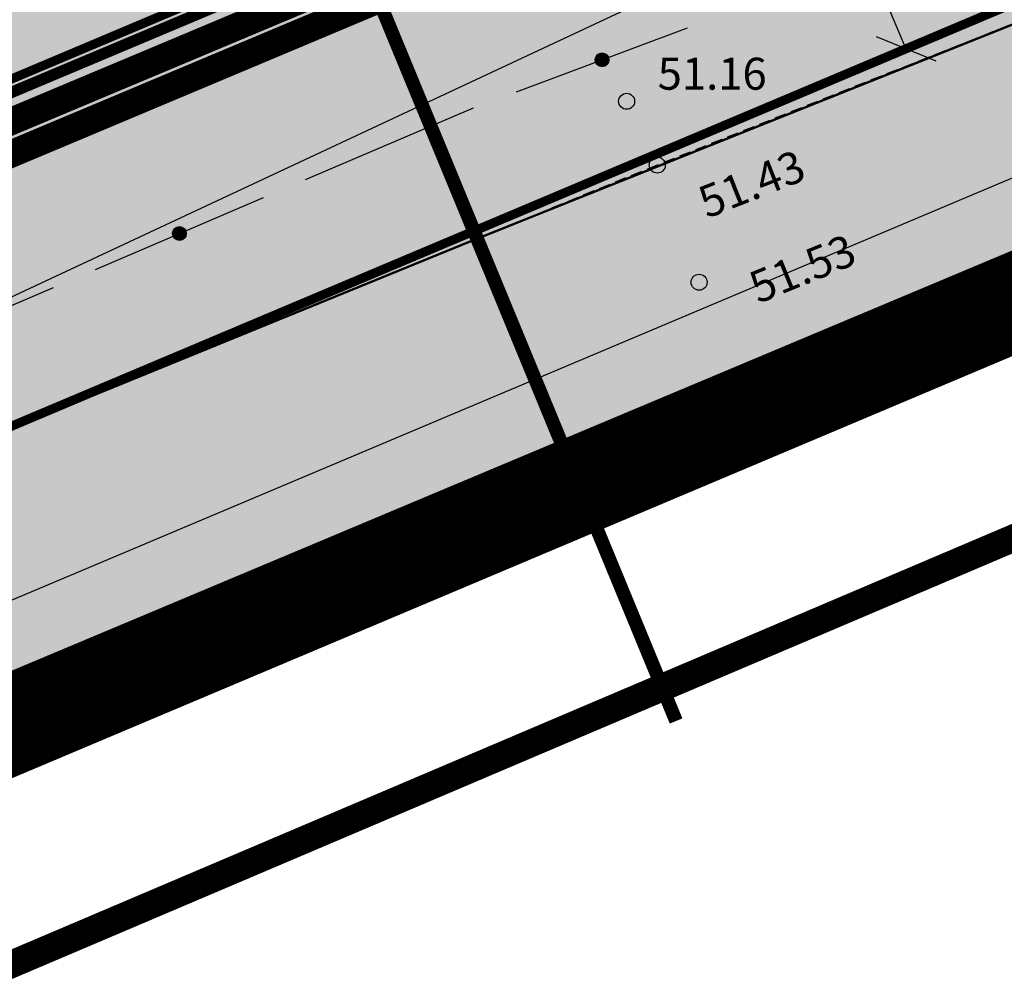
# Model space of a CAD drawing. Units: metres. Extents: x 547959 to 551683, y 6581765 to 6582864.
# Drawn here: x 549195 to 549217, y 6582173 to 6582194 of the extents above; entities that cross this region are included whole.
import ezdxf

# ---------------------------------------------------------------- set-up
doc = ezdxf.new("R2010")
doc.units = ezdxf.units.M
doc.linetypes.add('CENTER', pattern=[50.8, 31.75, -6.35, 6.35, -6.35])
doc.linetypes.add('jarve tee 2 l-est 2d-MUST$0$HIDDEN', pattern=[0.375, 0.25, -0.125])
doc.layers.add('-abi', color=6, linetype='Continuous', plot=False)
for name, color, linetype in [('05383 GES$0$K-SIDEKANALISATSIOON', 4, 'Continuous'), ('05383-GEE$0$KPR-TVKAABEL', 174, '05383-GEE$0$W1.1_KPROJEKT'), ('05383_teed$0$K-nähtavuskolmnurgad-sõidutee-ristmik', 150, 'Continuous'), ('05383_teed$0$K-tee-hatch-kergliiklustee', 51, 'Continuous'), ('05383_teed$0$K-tee-hatch-sõidutee', 254, 'Continuous'), ('05383_teed$0$K-tee-servajoon', 251, 'Continuous'), ('jarve tee 2 l-est 2d-MUST$0$10_KKAEV', 7, 'Continuous'), ('jarve tee 2 l-est 2d-MUST$0$32', 7, 'Continuous'), ('jarve tee 2 l-est 2d-MUST$0$37_TRUUP', 7, 'Continuous'), ('jarve tee 2 l-est 2d-MUST$0$4_RAJATISEDET', 7, 'Continuous'), ('jarve tee 2 l-est 2d-MUST$0$60_ALUSVORK', 7, 'Continuous'), ('K-asf', 9, 'Continuous'), ('K-haljastus', 71, 'Continuous'), ('K-kinnistu-piir-abi', 27, 'Continuous'), ('k-puud-2', 94, 'Continuous'), ('K-x-ref', 7, 'Continuous'), ('K-x-ref-teed', 7, 'Continuous'), ('kinnistu piir', 27, 'Continuous'), ('mood-piir', 1, 'Continuous')]:
    doc.layers.add(name, color=color, linetype=linetype)
doc.layers.add('DP-ala', color=129, linetype='CENTER', lineweight=9)
doc.styles.add('05383 GES$0$KPR-jooned', font='romand.shx')
doc.styles.add('05383-GEE$0$KPR-jooned', font='romand.shx')
doc.styles.add('jarve tee 2 l-est 2d-MUST$0$TXT', font='txt.shx')
doc.styles.add('SWISL', font='swissl.ttf')
doc.linetypes.add('05383 GES$0$SIDE_KPROJEKT', pattern='A,9.5,-1.25,["/",05383 GES$0$KPR-jooned,S=1,R=0,X=-0.55,Y=-0.5],-1.25', length=12)
doc.linetypes.add('05383-GEE$0$W1.1_KPROJEKT', pattern='A,9.5,-2,["W1.1",05383-GEE$0$KPR-jooned,S=1,R=0,X=-1.72,Y=-0.5],-2', length=13.5)
doc.dimstyles.new('KAS-1', dxfattribs={"dimtxt": 2, "dimasz": 1, "dimexe": 0.18, "dimexo": 0, "dimgap": 0.3, "dimtad": 1, "dimdec": 1, "dimrnd": 0.01, "dimzin": 0, "dimtxsty": 'SWISL', "dimblk1": 'OBLIQUE', "dimblk2": 'OBLIQUE', "dimsah": 1, "dimcen": 0.09, "dimclrd": 7, "dimclre": 7, "dimclrt": 7, "dimadec": 1, "dimazin": 0, "dimtfac": 0.99, "dimtdec": 1, "dimtmove": 0, "dimatfit": 3, "dimldrblk": 'OBLIQUE', "dimfxl": 0, "dimtolj": 1, "dimtzin": 0, "dimarcsym": 0})

# ---------------------------------------------------------------- blocks, each defined once
blk = doc.blocks.new('05383_teed')
at = {"layer": '05383_teed$0$K-nähtavuskolmnurgad-sõidutee-ristmik', "lineweight": 20}
h = blk.add_hatch(dxfattribs=at)
h.set_pattern_fill('DOTS', color=256, scale=12, style=0)
h.set_pattern_definition([(0, (0, 0), (0.375, 0.75), [0, -0.75])])
h.paths.add_polyline_path([(549373.036, 6582256.538), (549367.819, 6582268.906), (549050.555, 6582120.501)])
at = {"layer": '05383_teed$0$K-tee-hatch-kergliiklustee'}
h = blk.add_hatch(color=256, dxfattribs=at)
edge = h.paths.add_edge_path()
edge.add_line((549364.141, 6582283.125), (549363.144, 6582283.203))
edge.add_arc((549363.066, 6582282.206), 1, 85.5355, 175.5355)
edge.add_line((549362.069, 6582282.284), (549360.869, 6582266.91))
edge.add_arc((549353.89, 6582267.455), 7, 292.8723, 355.5355, ccw=False)
edge.add_line((549356.611, 6582261.005), (549025.229, 6582121.213))
edge.add_arc((549002.685, 6582174.652), 58, 240.0612, 292.87233, ccw=False)
edge.add_arc((548972.242, 6582121.792), 3, 60.0612, 105.1342)
edge.add_line((548971.459, 6582124.688), (548968.255, 6582123.822))
edge.add_line((548968.255, 6582123.822), (548967.21, 6582127.683))
edge.add_line((548967.21, 6582127.683), (548967.739, 6582127.826))
edge.add_arc((548967.217, 6582129.756), 2, 285.1342, 369.5365)
edge.add_line((548969.189, 6582130.088), (548958.752, 6582192.217))
edge.add_arc((548932.125, 6582187.743), 27, 9.5365, 71.6313)
edge.add_line((548940.633, 6582213.368), (548749.116, 6582276.961))
edge.add_arc((548748.8, 6582276.012), 1, 71.6313, 182.1186)
edge.add_line((548747.801, 6582275.975), (548740.365, 6582278.444))
edge.add_arc((548747.928, 6582301.221), 24, 240.7389, 251.6313, ccw=False)
edge.add_arc((548742.062, 6582290.752), 12, 236.8102, 240.7389, ccw=False)
edge.add_arc((548740.741, 6582286.748), 8, 169.7768, 229.0062, ccw=False)
edge.add_line((548732.868, 6582288.168), (548755.011, 6582410.969))
edge.add_arc((548762.884, 6582409.549), 8, 78.7137, 169.7784, ccw=False)
edge.add_line((548764.45, 6582417.394), (548771.948, 6582415.898))
edge.add_arc((548772.339, 6582417.859), 2, 258.7137, 348.7137)
edge.add_line((548774.301, 6582417.468), (548774.496, 6582418.449))
edge.add_line((548774.496, 6582418.449), (548778.419, 6582417.666))
edge.add_line((548778.419, 6582417.666), (548778.223, 6582416.685))
edge.add_arc((548780.185, 6582416.294), 2, 168.7137, 258.7137)
edge.add_line((548779.793, 6582414.332), (548978.6, 6582374.657))
edge.add_arc((549018.838, 6582576.281), 205.6, 258.71375, 268.02801)
edge.add_line((549011.763, 6582370.802), (549031.626, 6582370.118))
edge.add_arc((549031.199, 6582357.726), 12.4, -1.9694, 88.028, ccw=False)
edge.add_line((549043.592, 6582357.3), (549040.853, 6582277.645))
edge.add_arc((549066.438, 6582276.765), 25.6, 178.0306, 252.1503)
edge.add_line((549058.591, 6582252.397), (549094.167, 6582240.941))
edge.add_arc((549111.209, 6582293.865), 55.6, 252.1503, 292.8972)
edge.add_line((549132.842, 6582242.646), (549334.829, 6582327.957))
edge.add_arc((549334.439, 6582328.878), 1, 292.8972, 382.8972)
edge.add_line((549335.361, 6582329.267), (549334.582, 6582331.109))
edge.add_line((549334.582, 6582331.109), (549338.267, 6582332.666))
edge.add_line((549338.267, 6582332.666), (549339.045, 6582330.823))
edge.add_arc((549339.967, 6582331.212), 1, 202.8972, 292.8972)
edge.add_line((549340.356, 6582330.291), (549340.949, 6582330.542))
edge.add_arc((549347.563, 6582314.881), 17, -4.4645, 112.8972, ccw=False)
edge.add_line((549364.511, 6582313.558), (549362.536, 6582288.265))
edge.add_arc((549363.533, 6582288.188), 1, 175.5355, 265.5355)
edge.add_line((549363.456, 6582287.191), (549364.453, 6582287.113))
edge.add_line((549364.453, 6582287.113), (549364.141, 6582283.125))
edge = h.paths.add_edge_path(flags=16)
edge.add_arc((549018.838, 6582576.281), 208.6, 258.71375, 268.02801)
edge.add_line((549011.66, 6582367.804), (549031.523, 6582367.12))
edge.add_arc((549031.199, 6582357.726), 9.4, -1.9694, 88.028, ccw=False)
edge.add_line((549040.594, 6582357.403), (549037.855, 6582277.748))
edge.add_arc((549066.438, 6582276.765), 28.6, 178.0306, 252.1503)
edge.add_line((549057.671, 6582249.542), (549093.247, 6582238.086))
edge.add_arc((549111.209, 6582293.865), 58.6, 252.15027, 292.89723)
edge.add_line((549134.009, 6582239.882), (549342.116, 6582327.778))
edge.add_arc((549347.563, 6582314.881), 14, -4.4645, 112.8972, ccw=False)
edge.add_line((549361.52, 6582313.791), (549357.973, 6582268.357))
edge.add_arc((549351.991, 6582268.825), 6, 292.8723, 355.5355, ccw=False)
edge.add_line((549354.323, 6582263.296), (549024.063, 6582123.977))
edge.add_arc((549002.685, 6582174.652), 55, 238.1176, 292.8723, ccw=False)
edge.add_arc((548976.805, 6582133.045), 6, 189.5365, 238.1176, ccw=False)
edge.add_line((548970.888, 6582132.051), (548960.724, 6582192.548))
edge.add_arc((548932.125, 6582187.743), 29, 9.5365, 71.6313)
edge.add_line((548941.264, 6582215.266), (548739.228, 6582282.351))
edge.add_arc((548740.804, 6582287.097), 5, 169.7784, 251.6313, ccw=False)
edge.add_line((548735.883, 6582287.984), (548757.964, 6582410.436))
edge.add_arc((548762.884, 6582409.549), 5, 78.7137, 169.7784, ccw=False)
edge.add_line((548763.863, 6582414.452), (548978.012, 6582371.715))
at = {"layer": '05383_teed$0$K-tee-hatch-sõidutee'}
h = blk.add_hatch(color=256, dxfattribs=at)
edge = h.paths.add_edge_path()
edge.add_line((548967.198, 6581953.701), (548989.247, 6582029.182))
edge.add_arc((548941.253, 6582043.202), 50, 343.7161, 387.9628)
edge.add_arc((548941.522, 6582042.703), 50, 27.9628, 28.6124, ccw=False)
edge.add_line((548985.684, 6582066.148), (548981.929, 6582073.031))
edge.add_arc((548973.15, 6582068.242), 10, 28.6124, 90.6163)
edge.add_arc((548972.844, 6582096.741), 18.5, 219.9225, 270.6163, ccw=False)
edge.add_arc((548950.987, 6582078.451), 10, 39.9225, 91.922)
edge.add_line((548950.652, 6582088.445), (548940.909, 6582088.118))
edge.add_arc((548939.232, 6582138.09), 50, 253.2414, 271.922, ccw=False)
edge.add_arc((548910.398, 6582042.337), 50, 73.2414, 83.2319)
edge.add_arc((548940.273, 6582294.071), 203.5, 228.67709, 263.23188, ccw=False)
edge.add_line((548805.902, 6582141.242), (548799.771, 6582146.633))
edge.add_arc((548670.022, 6581999.061), 196.5, 48.67709, 60.31942)
edge.add_line((548767.321, 6582169.78), (548714.827, 6582199.699))
edge.add_arc((548468.978, 6581768.34), 496.5, 60.31942, 65.13344)
edge.add_line((548677.76, 6582218.809), (548680.703, 6582225.16))
edge.add_arc((548468.978, 6581768.34), 503.5, 63.7566, 65.13344, ccw=False)
edge.add_arc((548697.544, 6582231.96), 13.4, 243.7566, 331.1538)
edge.add_line((548709.281, 6582225.495), (548709.823, 6582226.478))
edge.add_arc((548680.521, 6582242.618), 33.452, 331.1538, 349.9365)
edge.add_line((548713.459, 6582236.772), (548753.146, 6582460.437))
edge.add_arc((549740.966, 6582285.157), 1003.25, 168.078842, 169.938132, ccw=False)
edge.add_line((548759.353, 6582492.394), (548763.635, 6582512.676))
edge.add_line((548763.635, 6582512.676), (548770.035, 6582512.489))
edge.add_line((548770.035, 6582512.489), (548765.517, 6582491.093))
edge.add_arc((549740.957, 6582285.159), 996.941, 168.078833, 169.93814)
edge.add_line((548759.349, 6582459.336), (548755.821, 6582439.453))
edge.add_arc((548767.624, 6582437.354), 11.988, 169.9157, 257.3831)
edge.add_line((548765.006, 6582425.655), (548980.204, 6582382.698))
edge.add_arc((549018.838, 6582576.281), 197.4, 258.71375, 268.02801)
edge.add_line((549012.045, 6582378.998), (549031.908, 6582378.314))
edge.add_arc((549031.199, 6582357.726), 20.6, -1.9694, 88.028, ccw=False)
edge.add_line((549051.787, 6582357.018), (549049.048, 6582277.363))
edge.add_arc((549066.438, 6582276.765), 17.4, 178.0306, 252.1503)
edge.add_line((549061.104, 6582260.203), (549096.68, 6582248.746))
edge.add_arc((549111.209, 6582293.865), 47.4, 252.1503, 292.8972)
edge.add_line((549129.652, 6582250.2), (549341.47, 6582339.663))
edge.add_line((549341.47, 6582339.663), (549344.403, 6582340.902))
edge.add_arc((549364.869, 6582292.447), 52.6, 96.8581, 112.8972, ccw=False)
edge.add_arc((549357.054, 6582357.429), 12.85, 276.8581, 355.5355)
edge.add_line((549369.865, 6582356.428), (549380.66, 6582494.684))
edge.add_line((549380.66, 6582494.684), (549387.143, 6582494.219))
edge.add_line((549387.143, 6582494.219), (549370.871, 6582285.815))
edge.add_arc((549394.82, 6582283.945), 24.022, 175.5355, 202.8723)
edge.add_line((549372.687, 6582274.608), (549372.817, 6582274.3))
edge.add_arc((549384.749, 6582279.333), 12.95, 202.8723, 292.8723)
edge.add_line((549389.782, 6582267.401), (549428.664, 6582283.803))
edge.add_line((549428.664, 6582283.803), (549431.385, 6582277.354))
edge.add_line((549431.385, 6582277.354), (549333.979, 6582236.263))
edge.add_arc((549337.477, 6582227.971), 9, 112.8723, 203.3072)
edge.add_line((549329.212, 6582224.41), (549355.496, 6582163.401))
edge.add_line((549355.496, 6582163.401), (549350.353, 6582161.185))
edge.add_line((549350.353, 6582161.185), (549323.998, 6582222.359))
edge.add_arc((549315.732, 6582218.798), 9, 23.3072, 112.8723)
edge.add_line((549312.234, 6582227.09), (549042.828, 6582113.442))
edge.add_arc((548924.864, 6582393.079), 303.5, 290.19605, 292.87233, ccw=False)
edge.add_arc((549046.904, 6582061.313), 50, 110.196, 122.106)
edge.add_arc((548993.755, 6582146.02), 50, 284.1618, 302.106, ccw=False)
edge.add_line((549005.988, 6582097.539), (548996.573, 6582095.164))
edge.add_arc((548999.02, 6582085.468), 10, 104.1618, 153.0217)
edge.add_arc((548999.737, 6582087.306), 10, 164.3453, 208.6124)
edge.add_line((548990.958, 6582082.517), (548995.874, 6582073.505))
edge.add_arc((548951.98, 6582049.561), 50, -26.2646, 28.6124, ccw=False)
edge.add_arc((549041.656, 6582005.309), 50, 153.7354, 163.7161)
edge.add_line((548993.662, 6582019.329), (548973.917, 6581951.739))
edge.add_line((548973.917, 6581951.739), (548967.198, 6581953.701))
edge = h.paths.add_edge_path(flags=16)
edge.add_line((548726.343, 6582201.193), (548770.787, 6582175.862))
edge.add_arc((548670.022, 6581999.061), 203.5, 48.67709, 60.31942, ccw=False)
edge.add_line((548804.393, 6582151.89), (548810.524, 6582146.499))
edge.add_arc((548940.273, 6582294.071), 196.5, 228.67709, 262.89878)
edge.add_arc((548922.162, 6582148.694), 50, 262.8988, 281.2639)
edge.add_arc((548941.695, 6582050.621), 50, 91.922, 101.2639, ccw=False)
edge.add_line((548940.018, 6582100.593), (548948.428, 6582100.875))
edge.add_arc((548948.092, 6582110.869), 10, 271.922, 330.2818)
edge.add_arc((548972.844, 6582096.741), 18.5, 149.2589, 150.2818, ccw=False)
edge.add_arc((548948.349, 6582111.309), 10, 329.2589, 375.1342)
edge.add_line((548958.002, 6582113.92), (548955.113, 6582124.601))
edge.add_arc((549003.379, 6582137.655), 50, 170.7041, 195.1342, ccw=False)
edge.add_arc((548904.692, 6582153.809), 50, 350.7041, 364.7148)
edge.add_line((548954.523, 6582157.918), (548951.946, 6582189.156))
edge.add_arc((548932.662, 6582187.565), 19.35, 4.7148, 71.6313)
edge.add_line((548938.76, 6582205.929), (548745.593, 6582270.07))
edge.add_arc((548734.248, 6582235.904), 36, 71.6313, 84.7389)
edge.add_arc((548736.449, 6582259.803), 12, 84.7389, 156.8306)
edge.add_arc((548747.481, 6582255.082), 24, 156.8306, 169.9381)
edge.add_line((548723.85, 6582259.275), (548717.435, 6582223.117))
edge.add_arc((548761.743, 6582215.255), 45, 169.9381, 179.3223)
edge.add_arc((548731.745, 6582215.61), 15, 179.3223, 230.9352)
edge.add_arc((548741.198, 6582227.257), 30, 230.9352, 240.3194)
edge = h.paths.add_edge_path(flags=16)
edge.add_line((548730.614, 6582297.39), (548750.719, 6582410.696))
edge.add_arc((548762.534, 6582408.599), 12, 78.7137, 169.9381, ccw=False)
edge.add_line((548764.883, 6582420.367), (548979.187, 6582377.599))
edge.add_arc((549018.838, 6582576.281), 202.6, 258.71375, 268.02801)
edge.add_line((549011.866, 6582373.801), (549031.729, 6582373.117))
edge.add_arc((549031.199, 6582357.726), 15.4, -1.9694, 88.028, ccw=False)
edge.add_line((549046.59, 6582357.197), (549043.851, 6582277.542))
edge.add_arc((549066.438, 6582276.765), 22.6, 178.0306, 252.1503)
edge.add_line((549059.51, 6582255.253), (549095.086, 6582243.797))
edge.add_arc((549111.209, 6582293.865), 52.6, 252.1503, 292.8972)
edge.add_line((549131.675, 6582245.409), (549343.493, 6582334.873))
edge.add_arc((549353.079, 6582312.177), 24.637, 85.5355, 112.8972, ccw=False)
edge.add_line((549354.997, 6582336.74), (549356.383, 6582336.631))
edge.add_arc((549355.456, 6582324.767), 11.9, -4.4645, 85.5355, ccw=False)
edge.add_line((549367.32, 6582323.841), (549364.141, 6582283.125))
edge.add_arc((549417.23, 6582278.98), 53.25, 175.5355, 189.8759)
edge.add_arc((549349.548, 6582267.197), 15.45, -67.1277, 9.8759, ccw=False)
edge.add_line((549355.553, 6582252.962), (549040.107, 6582119.892))
edge.add_arc((548924.864, 6582393.079), 296.5, 289.67019, 292.87233, ccw=False)
edge.add_arc((549007.837, 6582160.963), 50, 274.3765, 289.6702, ccw=False)
edge.add_arc((549015.468, 6582061.255), 50, 94.3765, 104.1618)
edge.add_line((549003.235, 6582109.735), (548994.978, 6582107.652))
edge.add_arc((548992.531, 6582117.348), 10, 226.3073, 284.1618, ccw=False)
edge.add_arc((548972.844, 6582096.741), 18.5, 46.3073, 78.8061)
edge.add_arc((548978.377, 6582124.698), 10, 195.1342, 258.8061, ccw=False)
edge.add_line((548968.723, 6582122.088), (548967.094, 6582128.114))
edge.add_arc((548918.828, 6582115.06), 50, 15.1342, 17.9289)
edge.add_line((548966.4, 6582130.452), (548963.767, 6582138.59))
edge.add_arc((549011.338, 6582153.982), 50, 184.7148, 197.9289, ccw=False)
edge.add_line((548961.508, 6582149.872), (548958.225, 6582189.673))
edge.add_arc((548932.662, 6582187.565), 25.65, 4.7148, 71.6313)
edge.add_line((548940.745, 6582211.908), (548740.365, 6582278.444))
edge.add_arc((548747.928, 6582301.221), 24, 240.7389, 251.6313, ccw=False)
edge.add_arc((548742.062, 6582290.752), 12, 180.8306, 240.7389, ccw=False)
edge.add_arc((548766.06, 6582291.1), 36, 169.9381, 180.8306, ccw=False)
edge = h.paths.add_edge_path(flags=16)
edge.add_line((548959.263, 6582125.533), (548962.67, 6582112.937))
edge.add_arc((548962.911, 6582113.002), 0.25, 195.1342, 297.0592)
edge.add_line((548963.025, 6582112.78), (548965.74, 6582114.166))
edge.add_arc((548965.626, 6582114.389), 0.25, 297.0592, 375.1342)
edge.add_line((548965.867, 6582114.454), (548962.625, 6582126.443))
edge.add_arc((548960.898, 6582126.157), 1.75, 9.3873, 200.8811)
edge = h.paths.add_edge_path(flags=16)
edge.add_arc((548954.145, 6582093.065), 0.25, 271.922, 366.6859)
edge.add_line((548954.393, 6582093.094), (548954.043, 6582096.081))
edge.add_arc((548953.795, 6582096.052), 0.25, 6.6859, 91.922)
edge.add_line((548953.786, 6582096.302), (548941.171, 6582095.879))
edge.add_arc((548941.159, 6582094.129), 1.75, 89.6248, 274.2192)
edge.add_line((548941.288, 6582092.383), (548954.153, 6582092.815))
edge = h.paths.add_edge_path(flags=16)
edge.add_arc((548972.844, 6582096.741), 10, 139.1546, 310.7261)
edge.add_arc((548972.844, 6582096.741), 10, 310.7261, 499.1546)
edge = h.paths.add_edge_path(flags=16)
edge.add_line((549003.387, 6582105.39), (548991.09, 6582102.287))
edge.add_arc((548991.152, 6582102.045), 0.25, 104.1618, 191.5895)
edge.add_line((548990.907, 6582101.995), (548991.51, 6582099.054))
edge.add_arc((548991.755, 6582099.104), 0.25, 191.5895, 284.1618)
edge.add_line((548991.816, 6582098.862), (549004.243, 6582101.998))
edge.add_arc((549003.86, 6582103.705), 1.75, 282.6305, 465.6932)
edge = h.paths.add_edge_path(flags=16)
edge.add_arc((548983.584, 6582066.801), 9.75, 28.2553, 28.6127)
edge.add_line((548992.143, 6582071.47), (548985.949, 6582082.824))
edge.add_arc((548985.73, 6582082.705), 0.25, 28.6124, 128.2432)
edge.add_line((548985.575, 6582082.901), (548983.21, 6582081.037))
edge.add_arc((548983.365, 6582080.841), 0.25, 128.2432, 208.6124)
edge.add_line((548983.145, 6582080.721), (548989.122, 6582069.765))
edge.add_arc((548990.758, 6582070.385), 1.75, 200.7443, 396.1201)
at = {"layer": '05383_teed$0$K-nähtavuskolmnurgad-sõidutee-ristmik'}
blk.add_lwpolyline([(549373.036, 6582256.538), (549367.819, 6582268.906), (549050.555, 6582120.501), (549373.036, 6582256.538)], dxfattribs=at)
at = {"layer": '05383_teed$0$K-tee-servajoon', "const_width": 0.2}
blk.add_lwpolyline([(549095.086, 6582243.797, 0.179689), (549131.675, 6582245.409), (549343.493, 6582334.873, -0.119959), (549354.997, 6582336.74), (549356.383, 6582336.631, -0.414214), (549367.32, 6582323.841), (549364.141, 6582283.125, 0.062654), (549364.769, 6582269.847, -0.349233), (549355.553, 6582252.962), (549040.107, 6582119.892, -0.013973)], format="xyb", dxfattribs=at)
at = {"layer": '05383_teed$0$K-tee-servajoon', "linetype": 'Continuous', "const_width": 0.2}
for points in [[(549364.141, 6582283.125), (549363.144, 6582283.203, 0.414214), (549362.069, 6582282.284), (549360.869, 6582266.91, -0.280443), (549356.611, 6582261.005), (549025.229, 6582121.213, -0.234599), (548973.739, 6582124.392, 0.199244), (548971.459, 6582124.688), (548968.255, 6582123.822)], [(549312.234, 6582227.09), (549042.828, 6582113.442, -0.011678), (549029.642, 6582108.239), (549029.642, 6582108.239, 0.052014), (549020.33, 6582103.666, -0.078456), (549005.988, 6582097.539), (548996.573, 6582095.164, 0.216481), (548990.108, 6582090.004), (548990.108, 6582090.004, 0.19559), (548990.958, 6582082.517), (548995.874, 6582073.505), (548995.874, 6582073.505, -0.24413), (548996.818, 6582027.435, 0.043577), (548993.662, 6582019.329), (548973.917, 6581951.739)]]:
    blk.add_lwpolyline(points, format="xyb", dxfattribs=at)
blk = doc.blocks.new('05383 GES')
at = {"layer": '05383 GES$0$K-SIDEKANALISATSIOON', "linetype": '05383 GES$0$SIDE_KPROJEKT', "const_width": 0.3}
blk.add_lwpolyline([(549209.498, 6582178.764), (549201.186, 6582198.906)], dxfattribs=at)
blk = doc.blocks.new('05383-GEE')
at = {"layer": '05383-GEE$0$KPR-TVKAABEL', "linetype": '05383-GEE$0$W1.1_KPROJEKT', "const_width": 0.25, "flags": 128}
blk.add_lwpolyline([(549352.72, 6582335.874), (549365.644, 6582323.902), (549361.398, 6582268.215), (549360.885, 6582266.109), (549360.373, 6582263.035), (549356.574, 6582260.703), (549336.001, 6582252.063), (549311.577, 6582241.649), (549287.19, 6582231.321), (549233.318, 6582208.658), (549193.848, 6582192.052), (549111.509, 6582157.24)], dxfattribs=at)
blk = doc.blocks.new('jarve tee 2 l-est 2d-MUST')
at = {"layer": 'jarve tee 2 l-est 2d-MUST$0$10_KKAEV', "linetype": 'jarve tee 2 l-est 2d-MUST$0$HIDDEN'}
for p, q in [((549229.32, 6582198.965), (549209.087, 6582190.928)), ((549211.073, 6582185.176), (549231.671, 6582193.405)), ((549209.087, 6582190.928), (549196.354, 6582185.729)), ((549196.354, 6582185.729), (549187.232, 6582182.004)), ((549199.389, 6582180.44), (549211.073, 6582185.176)), ((549189.469, 6582176.419), (549199.389, 6582180.44))]:
    blk.add_line(p, q, dxfattribs=at)
at = {"layer": 'jarve tee 2 l-est 2d-MUST$0$32', "linetype": 'Continuous'}
for p, q in [((549206.004, 6582192.532), (549209.75, 6582193.933)), ((549207.727, 6582193.222), (549207.786, 6582193.352)), ((549207.728, 6582193.247), (549207.768, 6582193.335)), ((549207.73, 6582193.203), (549207.802, 6582193.362)), ((549207.734, 6582193.188), (549207.816, 6582193.37)), ((549207.739, 6582193.174), (549207.83, 6582193.375)), ((549207.744, 6582193.162), (549207.842, 6582193.378)), ((549207.75, 6582193.152), (549207.854, 6582193.38)), ((549207.757, 6582193.142), (549207.866, 6582193.382)), ((549207.764, 6582193.134), (549207.877, 6582193.382)), ((549207.771, 6582193.126), (549207.888, 6582193.382)), ((549207.779, 6582193.119), (549207.899, 6582193.381)), ((549207.787, 6582193.112), (549207.909, 6582193.379)), ((549207.796, 6582193.106), (549207.919, 6582193.376)), ((549207.804, 6582193.101), (549207.928, 6582193.373)), ((549207.813, 6582193.097), (549207.937, 6582193.37)), ((549207.822, 6582193.093), (549207.946, 6582193.365)), ((549207.832, 6582193.089), (549207.955, 6582193.36)), ((549207.841, 6582193.087), (549207.964, 6582193.355)), ((549207.851, 6582193.084), (549207.972, 6582193.348)), ((549207.862, 6582193.083), (549207.98, 6582193.342)), ((549207.873, 6582193.082), (549207.987, 6582193.334)), ((549207.883, 6582193.082), (549207.994, 6582193.326)), ((549207.895, 6582193.083), (549208.001, 6582193.316)), ((549207.907, 6582193.085), (549208.007, 6582193.306)), ((549207.919, 6582193.088), (549208.013, 6582193.295)), ((549207.932, 6582193.093), (549208.018, 6582193.282)), ((549207.946, 6582193.099), (549208.023, 6582193.267)), ((549207.961, 6582193.108), (549208.026, 6582193.25)), ((549207.978, 6582193.122), (549208.027, 6582193.228)), ((549208.002, 6582193.15), (549208.021, 6582193.192)), ((549196.792, 6582188.644), (549200.47, 6582190.216)), ((549198.481, 6582189.412), (549198.535, 6582189.545)), ((549198.481, 6582189.438), (549198.517, 6582189.528)), ((549198.485, 6582189.394), (549198.55, 6582189.556)), ((549198.49, 6582189.379), (549198.564, 6582189.564)), ((549198.495, 6582189.366), (549198.577, 6582189.57)), ((549198.501, 6582189.354), (549198.589, 6582189.574)), ((549198.508, 6582189.344), (549198.601, 6582189.577)), ((549198.515, 6582189.334), (549198.613, 6582189.579)), ((549198.522, 6582189.326), (549198.624, 6582189.579)), ((549198.53, 6582189.319), (549198.635, 6582189.58)), ((549198.538, 6582189.312), (549198.645, 6582189.579)), ((549198.546, 6582189.306), (549198.655, 6582189.578)), ((549198.555, 6582189.3), (549198.665, 6582189.576)), ((549198.564, 6582189.296), (549198.675, 6582189.573)), ((549198.573, 6582189.291), (549198.684, 6582189.57)), ((549198.582, 6582189.288), (549198.694, 6582189.566)), ((549198.592, 6582189.285), (549198.703, 6582189.561)), ((549198.602, 6582189.283), (549198.711, 6582189.556)), ((549198.612, 6582189.281), (549198.72, 6582189.55)), ((549198.622, 6582189.28), (549198.728, 6582189.544)), ((549198.633, 6582189.28), (549198.736, 6582189.536)), ((549198.644, 6582189.281), (549198.743, 6582189.528)), ((549198.655, 6582189.282), (549198.751, 6582189.519)), ((549198.667, 6582189.285), (549198.757, 6582189.51)), ((549198.679, 6582189.288), (549198.764, 6582189.498)), ((549198.692, 6582189.293), (549198.77, 6582189.486)), ((549198.706, 6582189.3), (549198.775, 6582189.471)), ((549198.72, 6582189.31), (549198.778, 6582189.454)), ((549198.737, 6582189.324), (549198.78, 6582189.432)), ((549198.759, 6582189.353), (549198.777, 6582189.396)), ((549192.194, 6582186.678), (549195.872, 6582188.251)), ((549212.567, 6582185.359), (549216.315, 6582186.755)), ((549214.291, 6582186.047), (549214.351, 6582186.177)), ((549214.292, 6582186.072), (549214.332, 6582186.16)), ((549214.294, 6582186.028), (549214.366, 6582186.187)), ((549214.298, 6582186.013), (549214.381, 6582186.194)), ((549214.302, 6582185.999), (549214.394, 6582186.2)), ((549214.308, 6582185.987), (549214.407, 6582186.203)), ((549214.314, 6582185.977), (549214.419, 6582186.205)), ((549214.321, 6582185.967), (549214.43, 6582186.207)), ((549214.328, 6582185.959), (549214.441, 6582186.207)), ((549214.335, 6582185.951), (549214.452, 6582186.207)), ((549214.343, 6582185.944), (549214.463, 6582186.206)), ((549214.351, 6582185.937), (549214.473, 6582186.204)), ((549214.359, 6582185.931), (549214.483, 6582186.201)), ((549214.368, 6582185.926), (549214.492, 6582186.198)), ((549214.377, 6582185.922), (549214.502, 6582186.194)), ((549214.386, 6582185.918), (549214.51, 6582186.19)), ((549214.395, 6582185.914), (549214.519, 6582186.185)), ((549214.405, 6582185.912), (549214.528, 6582186.179)), ((549214.415, 6582185.909), (549214.536, 6582186.173)), ((549214.426, 6582185.908), (549214.544, 6582186.166)), ((549214.436, 6582185.907), (549214.551, 6582186.159)), ((549214.447, 6582185.907), (549214.558, 6582186.15)), ((549214.459, 6582185.908), (549214.565, 6582186.141)), ((549214.471, 6582185.91), (549214.571, 6582186.131)), ((549214.483, 6582185.913), (549214.577, 6582186.12)), ((549214.496, 6582185.918), (549214.582, 6582186.107)), ((549214.51, 6582185.924), (549214.587, 6582186.092)), ((549214.525, 6582185.933), (549214.59, 6582186.075)), ((549214.542, 6582185.947), (549214.591, 6582186.053)), ((549214.566, 6582185.974), (549214.585, 6582186.016)), ((549203.287, 6582181.636), (549206.979, 6582183.175)), ((549204.984, 6582182.389), (549205.039, 6582182.521)), ((549204.984, 6582182.415), (549205.021, 6582182.504)), ((549204.988, 6582182.371), (549205.054, 6582182.533)), ((549204.992, 6582182.356), (549205.068, 6582182.54)), ((549204.997, 6582182.343), (549205.081, 6582182.546)), ((549205.003, 6582182.331), (549205.094, 6582182.55)), ((549205.01, 6582182.32), (549205.105, 6582182.553)), ((549205.017, 6582182.311), (549205.117, 6582182.554)), ((549205.024, 6582182.303), (549205.128, 6582182.555)), ((549205.032, 6582182.295), (549205.139, 6582182.555)), ((549205.04, 6582182.288), (549205.15, 6582182.554)), ((549205.048, 6582182.282), (549205.16, 6582182.553)), ((549205.057, 6582182.277), (549205.17, 6582182.551)), ((549205.066, 6582182.272), (549205.179, 6582182.548)), ((549205.075, 6582182.268), (549205.189, 6582182.545)), ((549205.084, 6582182.264), (549205.198, 6582182.541)), ((549205.094, 6582182.261), (549205.207, 6582182.536)), ((549205.103, 6582182.259), (549205.216, 6582182.531)), ((549205.113, 6582182.257), (549205.224, 6582182.525)), ((549205.124, 6582182.256), (549205.232, 6582182.518)), ((549205.135, 6582182.255), (549205.24, 6582182.511)), ((549205.146, 6582182.256), (549205.247, 6582182.503)), ((549205.157, 6582182.257), (549205.254, 6582182.494)), ((549205.169, 6582182.26), (549205.261, 6582182.484)), ((549205.181, 6582182.263), (549205.267, 6582182.473)), ((549205.194, 6582182.268), (549205.273, 6582182.46)), ((549205.208, 6582182.275), (549205.278, 6582182.446)), ((549205.222, 6582182.285), (549205.282, 6582182.429)), ((549205.239, 6582182.299), (549205.283, 6582182.407)), ((549205.262, 6582182.328), (549205.279, 6582182.37)), ((549198.673, 6582179.711), (549202.365, 6582181.251)), ((549195.752, 6582178.549), (549195.807, 6582178.68)), ((549195.752, 6582178.574), (549195.789, 6582178.663)), ((549195.755, 6582178.53), (549195.823, 6582178.691)), ((549195.759, 6582178.515), (549195.837, 6582178.699)), ((549195.765, 6582178.501), (549195.85, 6582178.704)), ((549195.77, 6582178.49), (549195.863, 6582178.708)), ((549195.777, 6582178.479), (549195.874, 6582178.711)), ((549195.784, 6582178.47), (549195.886, 6582178.712)), ((549195.791, 6582178.461), (549195.897, 6582178.713)), ((549195.799, 6582178.454), (549195.908, 6582178.713)), ((549195.807, 6582178.447), (549195.918, 6582178.712)), ((549195.815, 6582178.44), (549195.929, 6582178.711)), ((549195.823, 6582178.435), (549195.939, 6582178.708)), ((549195.832, 6582178.43), (549195.948, 6582178.706)), ((549195.841, 6582178.426), (549195.958, 6582178.702)), ((549195.85, 6582178.422), (549195.967, 6582178.698)), ((549195.86, 6582178.419), (549195.976, 6582178.693)), ((549195.87, 6582178.417), (549195.984, 6582178.688)), ((549195.88, 6582178.415), (549195.993, 6582178.682)), ((549195.89, 6582178.414), (549196.001, 6582178.675)), ((549195.901, 6582178.413), (549196.008, 6582178.668)), ((549195.912, 6582178.414), (549196.016, 6582178.66)), ((549195.923, 6582178.415), (549196.023, 6582178.651)), ((549195.935, 6582178.417), (549196.029, 6582178.641)), ((549195.947, 6582178.421), (549196.036, 6582178.63)), ((549195.96, 6582178.425), (549196.041, 6582178.617)), ((549195.974, 6582178.432), (549196.046, 6582178.602)), ((549195.989, 6582178.442), (549196.049, 6582178.585)), ((549196.006, 6582178.456), (549196.051, 6582178.563)), ((549196.029, 6582178.484), (549196.047, 6582178.527))]:
    blk.add_line(p, q, dxfattribs=at)
for points in [[(549201.389, 6582190.609), (549205.066, 6582192.181), (549205.067, 6582192.181)], [(549207.902, 6582183.56), (549209.266, 6582184.129), (549211.63, 6582185.01)], [(549194.049, 6582177.81), (549196.702, 6582178.889), (549197.75, 6582179.326)]]:
    blk.add_lwpolyline(points, dxfattribs=at)
for centre in [(549207.877, 6582193.232), (549198.63, 6582189.43), (549214.441, 6582186.057), (549205.133, 6582182.405), (549195.901, 6582178.563)]:
    blk.add_circle(centre, 0.15, dxfattribs=at)
at = {"layer": 'jarve tee 2 l-est 2d-MUST$0$37_TRUUP', "linetype": 'Continuous'}
for points, knots in [([(549226.718, 6582209.693), (549225.473, 6582209.966), (549224.22, 6582210.208), (549222.971, 6582210.453), (549220.093, 6582211.018), (549217.044, 6582210.905), (549214.176, 6582209.973), (549209.481, 6582208.447), (549207.717, 6582202.332), (549203.438, 6582200.352), (549199.605, 6582198.578), (549195.05, 6582197.997), (549191.247, 6582196.083), (549188.499, 6582194.7), (549186.014, 6582192.7), (549183.309, 6582191.173), (549179.905, 6582189.252), (549175.486, 6582187.862), (549172.051, 6582187.828), (549168.857, 6582187.796), (549169.884, 6582196.498), (549166.341, 6582197.138), (549163.887, 6582197.581), (549161.272, 6582197.403), (549158.813, 6582197.893), (549156.127, 6582198.429), (549153.448, 6582199.225), (549150.764, 6582199.772), (549148.259, 6582200.283), (549145.548, 6582198.617), (549143.055, 6582199.508), (549140.104, 6582200.562), (549145.416, 6582206.747), (549143.106, 6582208.638), (549141.996, 6582209.546), (549140.754, 6582210.321), (549139.446, 6582211.053), (549135.857, 6582213.06), (549131.059, 6582217.625), (549128.21, 6582215.355), (549124.259, 6582212.207), (549124.077, 6582204.832), (549121.695, 6582199.993), (549120.875, 6582198.328), (549116.981, 6582196.596), (549118.637, 6582195.132), (549122.346, 6582191.853), (549126.889, 6582191.289), (549131.081, 6582191.868), (549132.029, 6582191.999), (549132.976, 6582192.309), (549133.924, 6582192.479), (549135.129, 6582192.695), (549136.41, 6582193.78), (549137.604, 6582192.833), (549138.424, 6582192.183), (549138.282, 6582191.225), (549138.327, 6582190.4), (549138.619, 6582185.033), (549139.608, 6582179.341), (549135.364, 6582174.16), (549131.98, 6582170.029), (549127.943, 6582169.233), (549123.618, 6582168.219), (549121.059, 6582167.619), (549118.524, 6582166.996), (549115.928, 6582166.982), (549110.413, 6582166.952), (549104.896, 6582167.382), (549099.382, 6582167.25), (549098.978, 6582167.24), (549098.574, 6582167.231), (549098.17, 6582167.22)], [0, 0, 0, 0, 0.017322, 0.017322, 0.017322, 0.057229, 0.057229, 0.057229, 0.122552, 0.122552, 0.122552, 0.181074, 0.181074, 0.181074, 0.223363, 0.223363, 0.223363, 0.276574, 0.276574, 0.276574, 0.326057, 0.326057, 0.326057, 0.360336, 0.360336, 0.360336, 0.397784, 0.397784, 0.397784, 0.432732, 0.432732, 0.432732, 0.474098, 0.474098, 0.474098, 0.493965, 0.493965, 0.493965, 0.548476, 0.548476, 0.548476, 0.624078, 0.624078, 0.624078, 0.650098, 0.650098, 0.650098, 0.708385, 0.708385, 0.708385, 0.72156, 0.72156, 0.72156, 0.73831, 0.73831, 0.73831, 0.74981, 0.74981, 0.74981, 0.824604, 0.824604, 0.824604, 0.884242, 0.884242, 0.884242, 0.919531, 0.919531, 0.919531, 0.994507, 0.994507, 0.994507, 1, 1, 1, 1]), ([(549162.306, 6582172.781), (549163.908, 6582173.413), (549165.519, 6582174.024), (549167.132, 6582174.627), (549168.602, 6582175.176), (549170.177, 6582175.416), (549171.64, 6582175.985), (549176.827, 6582178.003), (549181.991, 6582180.079), (549187.147, 6582182.174), (549188.043, 6582182.538), (549188.927, 6582182.93), (549189.832, 6582183.271), (549192.006, 6582184.09), (549194.18, 6582184.91), (549196.354, 6582185.729)], [0, 0, 0, 0, 0.14179, 0.14179, 0.14179, 0.270985, 0.270985, 0.270985, 0.729151, 0.729151, 0.729151, 0.808742, 0.808742, 0.808742, 1, 1, 1, 1])]:
    blk.add_open_spline(points, degree=3, knots=knots, dxfattribs=at)
at = {"layer": 'jarve tee 2 l-est 2d-MUST$0$4_RAJATISEDET', "linetype": 'Continuous'}
for centre in [(549208.416, 6582192.322), (549208.416, 6582192.322), (549209.087, 6582190.928), (549209.087, 6582190.928), (549210.002, 6582188.364), (549210.002, 6582188.364), (549211.073, 6582185.176), (549211.073, 6582185.176)]:
    blk.add_circle(centre, 0.175, dxfattribs=at)
at = {"layer": 'jarve tee 2 l-est 2d-MUST$0$60_ALUSVORK', "linetype": 'Continuous'}
for points in [[(549056.54, 6582114.7), (549130.09, 6582145.86), (549131.84, 6582146.6), (549283.94, 6582211.28), (549364.87, 6582245.7), (549391.68, 6582257.71), (549392.16, 6582257.17), (549419.4, 6582270.24), (549468.37, 6582292.92), (549491.36, 6582301.89), (549514.07, 6582309.7), (549517.17, 6582310.77), (549543.4, 6582316.82), (549645.08, 6582339.88), (549679.33, 6582336.19), (549757.86, 6582309.84), (549800.55, 6582308.26), (549947.49, 6582392.76)], [(550048.63, 6582460.77), (549816.97, 6582328.95), (549667.58, 6582351.36), (549626.8, 6582349.37), (549483.51, 6582313.18), (549426.72, 6582288.41), (549277.64, 6582225.91), (549034.58, 6582123.8)]]:
    blk.add_lwpolyline(points, dxfattribs=at)
for points in [[(548910.9, 6582391.8), (548886.42, 6582303.85), (549025.66, 6582259.01), (549032.72, 6582151.98), (549034.58, 6582123.8), (549277.64, 6582225.91), (549234.06, 6582327.03)], [(549192.34, 6582172.33), (549211.15, 6582123.19), (549301.67, 6582121.91), (549323.73, 6582118.97), (549283.94, 6582211.28)]]:
    blk.add_lwpolyline(points, close=True, dxfattribs=at)
at = {"layer": 'jarve tee 2 l-est 2d-MUST$0$4_RAJATISEDET', "linetype": 'Continuous', "style": 'jarve tee 2 l-est 2d-MUST$0$TXT'}
blk.add_text('51.16', height=0.7, dxfattribs=at).set_placement((549209.095, 6582192.576))
for s, rotation, p in [('51.43', 21.6271, (549210.172, 6582189.751)), ('51.53', 22.2375, (549211.291, 6582187.887)), ('51.45', 21.5462, (549211.744, 6582185.999))]:
    blk.add_text(s, height=0.7, rotation=rotation, dxfattribs=at).set_placement(p)
blk = doc.blocks.new('_OBLIQUE')
at = {"color": 0, "linetype": 'ByBlock'}
blk.add_line((-0.5, -0.5), (0.5, 0.5), dxfattribs=at)
blk = doc.blocks.new('*D207')
at = {"layer": 'Defpoints', "color": 0}
for p in [(549201.688, 6582223.911), (549214.529, 6582193.471), (549214.529, 6582193.471)]:
    blk.add_point(p, dxfattribs=at)
at = {"layer": 'k-puud-2', "color": 7, "lineweight": -2}
for p, q in [((549201.688, 6582223.911), (549201.854, 6582223.981)), ((549201.688, 6582223.911), (549214.529, 6582193.471)), ((549214.529, 6582193.471), (549214.695, 6582193.541))]:
    blk.add_line(p, q, dxfattribs=at)
for p, rotation in [((549201.688, 6582223.911), 112.8723278226888), ((549214.529, 6582193.471), 292.8723278226888)]:
    blk.add_blockref('_OBLIQUE', p, dxfattribs=dict(at, rotation=rotation))
at = {"layer": 'k-puud-2', "color": 7, "insert": (549209.485, 6582209.272), "char_height": 2, "attachment_point": 5, "rotation": 292.8723, "style": 'SWISL'}
blk.add_mtext('\\A1;33,0', dxfattribs=at)

msp = doc.modelspace()

# ---------------------------------------------------------------- hatches: boundary and pattern name
at = {"layer": 'K-asf'}
msp.add_hatch(color=256, dxfattribs=at).paths.add_polyline_path([(548739.52, 6582380.245), (548738.1, 6582372.549), (548736.01, 6582361.97), (548732.25, 6582343.462), (548731.564, 6582340.017), (548729.414, 6582328.046), (548727.29, 6582315.126), (548725.207, 6582303.105), (548724.22, 6582297.366), (548722.814, 6582287.861), (548721.553, 6582279.082), (548719.91, 6582269.785), (548718.576, 6582262.555), (548717.269, 6582255.339), (548714.289, 6582238.512), (548710.595, 6582220.843), (548710.254, 6582219.917), (548709.634, 6582219.206), (548707.017, 6582217.587), (548703.937, 6582216.08), (548702.443, 6582215.871), (548700.924, 6582216.38), (548698.171, 6582217.729), (548699.308, 6582221.601), (548693.483, 6582209.087), (548706.367, 6582202.376), (548715.001, 6582197.879), (548715.71, 6582195.36), (548715.524, 6582192.754), (548715.461, 6582192.28), (548714.829, 6582189.255), (548718.849, 6582187.014), (548719.3, 6582191.54), (548719.662, 6582192.961), (548720.631, 6582194.014), (548722.389, 6582194.116), (548733.096, 6582188.489), (548736.67, 6582186.602), (548736.705, 6582185.03), (548736.483, 6582183.017), (548735.052, 6582179.702), (548738.421, 6582177.619), (548739.753, 6582180.894), (548740.59, 6582182.313), (548741.795, 6582183.754), (548751.413, 6582178.174), (548767.346, 6582168.586), (548771.522, 6582165.994), (548773.338, 6582164.829), (548780.688, 6582159.812), (548783.692, 6582157.593), (548790.608, 6582152.111), (548801.41, 6582143.02), (548814.411, 6582131.527), (548821.09, 6582125.981), (548828.835, 6582120.492), (548836.032, 6582115.93), (548843.668, 6582111.829), (548851.42, 6582108.465), (548853.519, 6582107.664), (548856.748, 6582106.51), (548860.382, 6582105.324), (548869.119, 6582103.1), (548874.049, 6582102.323), (548876.836, 6582102.056), (548884.661, 6582101.616), (548889.876, 6582101.468), (548894.492, 6582101.444), (548901.429, 6582101.606), (548910.474, 6582102.012), (548921.441, 6582102.472), (548931.207, 6582102.605), (548938.429, 6582102.555), (548942.51, 6582102.475), (548943.779, 6582102.407), (548947.077, 6582102.096), (548948.216, 6582101.946), (548952.717, 6582101.144), (548957.134, 6582100.056), (548961.234, 6582098.806), (548965.626, 6582097.047), (548969.421, 6582095.034), (548973.161, 6582092.555), (548976.422, 6582089.973), (548979.733, 6582086.955), (548982.983, 6582083.468), (548985.387, 6582079.788), (548988.846, 6582071.477), (548996.292, 6582074.075), (548991.884, 6582084.522), (548991.816, 6582084.683), (548991.595, 6582090.326), (548993.138, 6582090.18), (548996.228, 6582094.329), (548997.819, 6582096.09), (549000.13, 6582097.382), (549009.261, 6582100.548), (549021.399, 6582105.619), (549028.633, 6582108.75), (549039.458, 6582113.837), (549051.274, 6582119.383), (549059.486, 6582122.951), (549064.092, 6582124.954), (549071.667, 6582128.165), (549079.807, 6582131.459), (549085, 6582133.56), (549091.46, 6582136.555), (549098.571, 6582139.457), (549116.387, 6582146.723), (549126.799, 6582150.964), (549141.981, 6582157.114), (549148.651, 6582159.814), (549161.205, 6582164.939), (549169.423, 6582168.294), (549182.109, 6582173.436), (549189.307, 6582176.353), (549201.622, 6582181.345), (549211.073, 6582185.176), (549231.833, 6582193.47), (549263.756, 6582206.836), (549270.458, 6582209.66), (549281.621, 6582214.484), (549290.541, 6582218.342), (549303.789, 6582224.09), (549317.096, 6582229.922), (549334.668, 6582237.745), (549346.894, 6582243.302), (549353.493, 6582246.242), (549357.173, 6582247.83), (549362.688, 6582250.21), (549384.287, 6582259.798), (549391.679, 6582263.15), (549403.094, 6582268.592), (549431.188, 6582282.025), (549447.733, 6582289.607), (549444.943, 6582294.313), (549426.767, 6582286.17), (549419.514, 6582282.728), (549406.224, 6582276.269), (549389.198, 6582268.254), (549369.636, 6582259.751), (549359.69, 6582255.225), (549347.192, 6582249.565), (549327.413, 6582240.665), (549310.687, 6582233.427), (549297.669, 6582227.639), (549287.812, 6582223.222), (549275.271, 6582217.938), (549268.843, 6582215.232), (549260.099, 6582211.627), (549244.888, 6582205.364), (549221.5, 6582195.859), (549204.97, 6582189.247), (549188.237, 6582182.414), (549168.191, 6582174.231), (549156.919, 6582169.729), (549150.772, 6582167.278), (549145.267, 6582165.075), (549126.721, 6582157.566), (549108.814, 6582149.998), (549095.724, 6582144.417), (549088.74, 6582141.444), (549071.258, 6582134.154), (549062.36, 6582130.434), (549049.159, 6582124.904), (549032.822, 6582117.36), (549023.098, 6582112.866), (549010.867, 6582107.803), (549005.277, 6582105.732), (548999.127, 6582103.781), (548983.707, 6582099.717), (548979.722, 6582100.434), (548974.086, 6582101.764), (548959.838, 6582107.762), (548955.904, 6582108.869), (548952.283, 6582109.602), (548944.491, 6582110.451), (548933.86, 6582110.641), (548921.33, 6582110.423), (548908.181, 6582109.82), (548897.992, 6582109.404), (548889.208, 6582109.386), (548877.708, 6582109.904), (548874.671, 6582110.196), (548866.865, 6582111.723), (548859.569, 6582113.94), (548857.877, 6582114.533), (548852.242, 6582116.682), (548844.661, 6582120.149), (548838.164, 6582123.849), (548832.373, 6582127.658), (548825.522, 6582132.653), (548817.492, 6582139.471), (548809.877, 6582146.244), (548800.699, 6582154.056), (548790.328, 6582162.476), (548784.788, 6582166.655), (548777.604, 6582171.6), (548771.003, 6582175.716), (548763.67, 6582180.148), (548756.401, 6582184.444), (548753.422, 6582186.174), (548742.858, 6582192.251), (548735.738, 6582196.076), (548716.239, 6582206.238), (548715.276, 6582211.415), (548715.063, 6582214.606), (548715.479, 6582218.196), (548716.53, 6582223.219), (548718.678, 6582231.983), (548719.771, 6582237.25), (548722.561, 6582252.27), (548725.92, 6582271.045), (548728.506, 6582285.737), (548730.896, 6582299.85), (548733.303, 6582315.553), (548735.755, 6582329.058), (548737.927, 6582340.416), (548738.459, 6582343.174), (548739.546, 6582348.743), (548739.789, 6582349.972), (548740.879, 6582355.435), (548742.41, 6582363.102), (548743.549, 6582368.716), (548745.315, 6582377.073), (548747.91, 6582389.384), (548750.394, 6582401.187), (548751.21, 6582406.817), (548752.887, 6582418.545), (548755.374, 6582433.805), (548755.716, 6582439.969), (548755.883, 6582449.091), (548754.227, 6582449.193), (548751.822, 6582449.465), (548750.316, 6582440.574), (548746.818, 6582435.665), (548738.557, 6582424.966), (548733.317, 6582421.026), (548730.665, 6582402.554), (548729.163, 6582392.886), (548725.723, 6582393.294), (548725.672, 6582392.934), (548722.235, 6582393.417), (548729.756, 6582384.209), (548736.539, 6582382.975), (548738.048, 6582381.607)])
at = {"layer": 'K-haljastus'}
msp.add_hatch(color=256, dxfattribs=at).paths.add_polyline_path([(548758.952, 6582514.214), (549456.994, 6582493.824), (549426.371, 6582276.248), (549364.325, 6582250.785), (549366.132, 6582246.31), (549427.593, 6582103.696), (549322.758, 6582117.687), (549282.652, 6582210.732), (549280.914, 6582214.874), (549111.225, 6582143.62), (549101.498, 6582139.126), (549101.636, 6582158.235), (549103.745, 6582223.359), (549031.971, 6582246.473), (548965.862, 6582267.761), (548863.96, 6582300.577), (548766.387, 6582331.998), (548737.39, 6582340.173), (548752.012, 6582422.212), (548740.072, 6582424.787)])

# ---------------------------------------------------------------- linework, layer by layer
at = {"layer": '-abi', "const_width": 0.05}
msp.add_lwpolyline([(549357.442, 6582259.584), (549111.543, 6582156.018)], dxfattribs=at)
at = {"layer": 'DP-ala', "ltscale": 0.4, "const_width": 2}
msp.add_lwpolyline([(548758.952, 6582514.214), (549456.994, 6582493.824), (549426.371, 6582276.248), (549364.325, 6582250.785), (549366.132, 6582246.31), (549427.593, 6582103.696), (549322.758, 6582117.687), (549282.652, 6582210.732), (549280.914, 6582214.874), (549051.353, 6582118.479)], dxfattribs=at)
at = {"layer": 'K-asf', "elevation": 48.404}
for points in [[(549419.514, 6582282.728, 0.05, 0.05, 0), (549406.224, 6582276.269, 0.05, 0.05, 0), (549389.198, 6582268.254, 0.05, 0.05, 0), (549369.636, 6582259.751, 0.05, 0.05, 0), (549359.69, 6582255.225, 0.05, 0.05, 0), (549347.192, 6582249.565, 0.05, 0.05, 0), (549327.413, 6582240.665, 0.05, 0.05, 0), (549310.687, 6582233.427, 0.05, 0.05, 0), (549297.669, 6582227.639, 0.05, 0.05, 0), (549287.812, 6582223.222, 0.05, 0.05, 0), (549275.271, 6582217.938, 0.05, 0.05, 0), (549268.843, 6582215.232, 0.05, 0.05, 0), (549260.099, 6582211.627, 0.05, 0.05, 0), (549244.888, 6582205.364, 0.05, 0.05, 0), (549221.5, 6582195.859, 0.05, 0.05, 0), (549204.97, 6582189.247, 0.05, 0.05, 0), (549188.237, 6582182.414, 0.05, 0.05, 0), (549168.191, 6582174.231, 0.05, 0.05, 0), (549156.919, 6582169.729, 0.05, 0.05, 0), (549150.772, 6582167.278, 0.05, 0.05, 0), (549145.267, 6582165.075, 0.05, 0.05, 0), (549126.721, 6582157.566, 0.05, 0.05, 0), (549108.814, 6582149.998, 0.05, 0.05, 0), (549095.724, 6582144.417, 0.05, 0.05, 0)], [(549169.423, 6582168.294, 0.05, 0.05, 0), (549182.109, 6582173.436, 0.05, 0.05, 0), (549189.307, 6582176.353, 0.05, 0.05, 0), (549201.622, 6582181.345, 0.05, 0.05, 0), (549211.073, 6582185.176, 0.05, 0.05, 0), (549231.833, 6582193.47, 0.05, 0.05, 0), (549263.756, 6582206.836, 0.05, 0.05, 0), (549270.458, 6582209.66, 0.05, 0.05, 0), (549281.621, 6582214.484, 0.05, 0.05, 0), (549290.541, 6582218.342, 0.05, 0.05, 0), (549303.789, 6582224.09, 0.05, 0.05, 0), (549317.096, 6582229.922, 0.05, 0.05, 0), (549334.668, 6582237.745, 0.05, 0.05, 0), (549346.894, 6582243.302, 0.05, 0.05, 0), (549353.493, 6582246.242, 0.05, 0.05, 0), (549357.173, 6582247.83, 0.05, 0.05, 0), (549362.688, 6582250.21, 0.05, 0.05, 0), (549384.287, 6582259.798, 0.05, 0.05, 0), (549391.679, 6582263.15, 0.05, 0.05, 0), (549403.094, 6582268.592, 0.05, 0.05, 0), (549431.188, 6582282.025, 0.05, 0.05, 0)]]:
    msp.add_lwpolyline(points, format="xyseb", dxfattribs=at)
at = {"layer": 'K-haljastus', "ltscale": 0.4}
msp.add_lwpolyline([(548758.952, 6582514.214, 0.1, 0.1, 0), (549456.994, 6582493.824, 0.1, 0.1, 0), (549426.371, 6582276.248, 0.1, 0.1, 0), (549364.325, 6582250.785, 0.1, 0.1, 0), (549366.132, 6582246.31, 0.1, 0.1, 0), (549427.593, 6582103.696, 0.1, 0.1, 0), (549322.758, 6582117.687, 0.1, 0.1, 0), (549282.652, 6582210.732, 0.1, 0.1, 0), (549280.914, 6582214.874, 0.1, 0.1, 0), (549111.225, 6582143.62, 0.05, 0.05, 0), (549101.498, 6582139.126, 0.05, 0.05, 0), (549101.636, 6582158.235, 0.05, 0.05, 0), (549103.745, 6582223.359, 0.05, 0.05, 0), (549031.971, 6582246.473, 0.05, 0.05, 0), (548965.862, 6582267.761, 0.05, 0.05, 0), (548863.96, 6582300.577, 0.05, 0.05, 0), (548766.387, 6582331.998, 0.05, 0.05, 0), (548737.39, 6582340.173, 0.1, 0.1, 0), (548752.012, 6582422.212, 0.1, 0.1, 0), (548740.072, 6582424.787, 0.1, 0.1, 0)], format="xyseb", close=True, dxfattribs=at)
at = {"layer": 'K-kinnistu-piir-abi', "const_width": 0.6}
msp.add_lwpolyline([(549034.308, 6582124.445), (549389.004, 6582273.349)], dxfattribs=at)
at = {"layer": 'kinnistu piir', "linetype": 'Continuous', "const_width": 0.6}
for points in [[(550048.63, 6582460.77), (549816.97, 6582328.95), (549667.58, 6582351.36), (549626.8, 6582349.37), (549483.51, 6582313.18), (549426.72, 6582288.41), (549277.64, 6582225.91), (549034.58, 6582123.8)], [(549056.54, 6582114.7), (549130.09, 6582145.86), (549131.84, 6582146.6), (549283.94, 6582211.28), (549364.87, 6582245.7), (549391.68, 6582257.71), (549392.16, 6582257.17), (549419.4, 6582270.24), (549468.37, 6582292.92), (549491.36, 6582301.89), (549514.07, 6582309.7), (549517.17, 6582310.77), (549543.4, 6582316.82), (549645.08, 6582339.88), (549679.33, 6582336.19), (549757.86, 6582309.84), (549800.55, 6582308.26), (549947.49, 6582392.76)]]:
    msp.add_lwpolyline(points, dxfattribs=at)
for points in [[(548910.9, 6582391.8), (548886.42, 6582303.85), (549025.66, 6582259.01), (549032.72, 6582151.98), (549034.58, 6582123.8), (549277.64, 6582225.91), (549234.06, 6582327.03)], [(549192.34, 6582172.33), (549211.15, 6582123.19), (549301.67, 6582121.91), (549323.73, 6582118.97), (549283.94, 6582211.28)]]:
    msp.add_lwpolyline(points, close=True, dxfattribs=at)

# ---------------------------------------------------------------- block references
at = {"layer": 'K-x-ref'}
msp.add_blockref('jarve tee 2 l-est 2d-MUST', (0, 0), dxfattribs=at)
at = {"layer": 'K-x-ref-teed'}
msp.add_blockref('05383_teed', (0, 0), dxfattribs=at)

# ---------------------------------------------------------------- next in the draw order: block references
at = {"layer": 'K-x-ref'}
msp.add_blockref('05383 GES', (0, 0), dxfattribs=at)

# ---------------------------------------------------------------- next in the draw order: linework, layer by layer
at = {"layer": 'mood-piir', "const_width": 0.6}
msp.add_lwpolyline([(549034.58, 6582123.8), (549277.64, 6582225.91), (549355.191, 6582258.422), (549355.681, 6582264.7), (549328.577, 6582253.337), (549287.594, 6582236.155), (549287.594, 6582236.155), (549246.621, 6582218.953), (549205.595, 6582201.718), (549164.682, 6582184.53), (549111.648, 6582162.25), (549034.19, 6582129.71)], close=True, dxfattribs=at)

# ---------------------------------------------------------------- next in the draw order: block references
at = {"layer": 'K-x-ref'}
msp.add_blockref('05383-GEE', (0, 0), dxfattribs=at)

# ---------------------------------------------------------------- next in the draw order: dimensions: what is measured, and where the dimension line sits
at = {"layer": 'k-puud-2'}
dim = msp.add_aligned_dim(p1=(549201.688, 6582223.911), p2=(549214.529, 6582193.471), distance=0, dimstyle='KAS-1', dxfattribs=at)
dim.commit()
dim.dimension.update_dxf_attribs({"geometry": '*D207', "text_midpoint": (549209.485, 6582209.272)})

doc.saveas('drawing.dxf')
